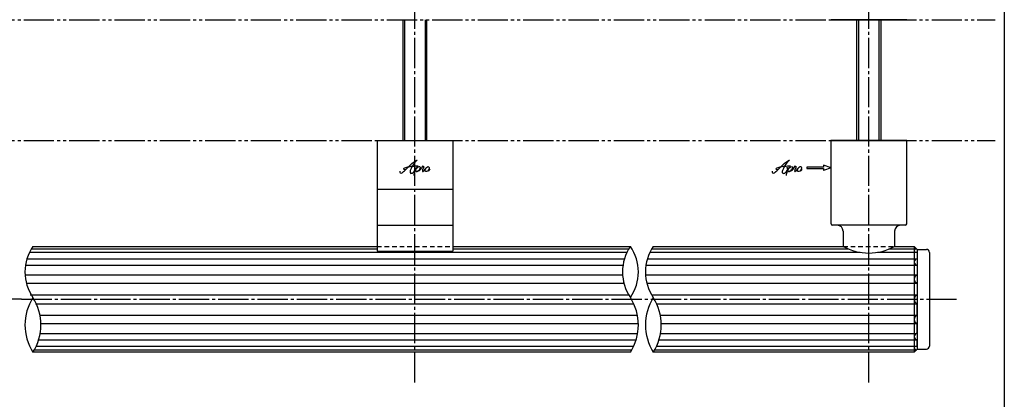
# Model space of a CAD drawing. Units: inches. Extents: x 1711 to 2518, y 1460 to 2020.
# Drawn here: x 2193 to 2518, y 1665 to 1791 of the extents above; entities that cross this region are included whole.
import ezdxf

# ---------------------------------------------------------------- set-up
doc = ezdxf.new("R2010")
doc.units = ezdxf.units.IN
doc.header["$MEASUREMENT"] = 0
for name, pattern in [('CENS', [13, 10, -1, 1, -1]), ('HIDS', [2.5, 1.5, -1]), ('PHAS', [15, 10, -1, 1, -1, 1, -1])]:
    doc.linetypes.add(name, pattern=pattern)
for name, color, linetype in [('01-下書線', 251, 'Continuous'), ('02-実線-1', 7, 'Continuous'), ('03-細線', 1, 'Continuous'), ('04-破線-1', 5, 'HIDS'), ('06-中心線', 1, 'CENS'), ('07-2点鎖線', 2, 'PHAS'), ('10-寸法', 3, 'Continuous'), ('11-ﾈｼﾞ関連', 7, 'Continuous'), ('12-企業ﾏｰｸ', 9, 'Continuous'), ('図枠', 7, 'Continuous')]:
    doc.layers.add(name, color=color, linetype=linetype)

# ---------------------------------------------------------------- blocks, each defined once
blk = doc.blocks.new('A$C4c27dc7f')
at = {"layer": '12-企業ﾏｰｸ'}
for points, knots in [([(-5.16, -1.05), (-5.16, -1.24), (-5.17, -1.5), (-5.02, -1.65), (-4.83, -1.82), (-4.58, -1.68), (-4.41, -1.57), (-4.03, -1.34), (-3.7, -1.04), (-3.39, -0.74), (-2.61, 0.03), (-1.86, 0.85), (-1.02, 1.56), (-0.61, 1.91), (-0.18, 2.23), (0.3, 2.47), (0.4, 2.52), (0.51, 2.57), (0.62, 2.61), (0.54, 2.58), (0.46, 2.49), (0.4, 2.44), (0.17, 2.25), (-0.03, 2.03), (-0.21, 1.8), (-0.84, 1.01), (-1.35, 0.14), (-1.67, -0.82), (-1.74, -1.04), (-1.82, -1.31), (-1.76, -1.54), (-1.69, -1.8), (-1.39, -1.82), (-1.17, -1.75), (-0.86, -1.66), (-0.6, -1.41), (-0.41, -1.15), (-0.14, -0.78), (0.12, -0.4), (0.35, 0), (0.43, 0.13), (0.51, 0.26), (0.57, 0.39), (0.43, 0.15), (0.3, -0.1), (0.17, -0.36), (-0.06, -0.82), (-0.29, -1.3), (-0.41, -1.81), (-0.46, -2.02), (-0.51, -2.24), (-0.48, -2.45)], [0, 0, 0, 0, 1, 1, 1, 2, 2, 2, 3, 3, 3, 4, 4, 4, 5, 5, 5, 6, 6, 6, 7, 7, 7, 8, 8, 8, 9, 9, 9, 10, 10, 10, 11, 11, 11, 12, 12, 12, 13, 13, 13, 14, 14, 14, 15, 15, 15, 16, 16, 16, 17, 17, 17, 17]), ([(-3.22, -0.56), (-3.38, -0.58), (-3.58, -0.58), (-3.73, -0.51), (-3.82, -0.47), (-3.87, -0.4), (-3.86, -0.31), (-3.84, -0.22), (-3.78, -0.13), (-3.7, -0.06), (-3.55, 0.07), (-3.34, 0.13), (-3.15, 0.19), (-2.92, 0.25), (-2.69, 0.31), (-2.46, 0.36), (-2.44, 0.37), (-2.42, 0.37), (-2.4, 0.38), (-2.33, 0.39), (-2.27, 0.41), (-2.2, 0.42), (-1.63, 0.53), (-1.05, 0.6), (-0.47, 0.66), (-0.22, 0.69), (0.02, 0.71), (0.26, 0.73), (0.5, 0.74), (0.72, 0.75), (0.97, 0.74)], [0, 0, 0, 0, 1, 1, 1, 2, 2, 2, 3, 3, 3, 4, 4, 4, 5, 5, 5, 6, 6, 6, 7, 7, 7, 8, 8, 8, 9, 9, 9, 10, 10, 10, 10]), ([(0.14, -0.42), (0.28, -0.18), (0.46, 0), (0.68, 0.18), (0.87, 0.33), (1.18, 0.55), (1.44, 0.47), (1.63, 0.41), (1.6, 0.19), (1.57, 0.04), (1.52, -0.19), (1.4, -0.4), (1.26, -0.58), (1.08, -0.83), (0.77, -1.12), (0.45, -1.17), (0.02, -1.23), (0, -0.74), (0.1, -0.5)], [0, 0, 0, 0, 1, 1, 1, 2, 2, 2, 3, 3, 3, 4, 4, 4, 5, 5, 5, 6, 6, 6, 6]), ([(0.28, -1.16), (0.39, -1.19), (0.51, -1.17), (0.62, -1.15), (0.76, -1.11), (0.9, -1.05), (1.04, -0.98), (1.23, -0.88), (1.42, -0.76), (1.58, -0.6), (1.74, -0.44), (1.88, -0.27), (2.01, -0.08), (2.13, 0.1), (2.26, 0.29), (2.35, 0.49), (2.39, 0.58), (2.41, 0.68), (2.43, 0.77), (2.43, 0.77), (2.4, 0.54), (2.55, 0.52), (2.63, 0.52), (2.76, 0.51), (2.81, 0.43), (2.84, 0.39), (2.83, 0.33), (2.81, 0.29), (2.63, -0.07), (2.38, -0.43), (2.32, -0.83), (2.3, -0.92), (2.28, -1.04), (2.34, -1.11), (2.4, -1.19), (2.53, -1.14), (2.6, -1.1), (2.77, -1), (2.91, -0.84), (3.04, -0.7), (3.2, -0.51), (3.33, -0.33), (3.43, -0.17)], [0, 0, 0, 0, 1, 1, 1, 2, 2, 2, 3, 3, 3, 4, 4, 4, 5, 5, 5, 6, 6, 6, 7, 7, 7, 8, 8, 8, 9, 9, 9, 10, 10, 10, 11, 11, 11, 12, 12, 12, 13, 13, 13, 14, 14, 14, 14]), ([(4.18, 0.46), (4.1, 0.45), (4.02, 0.43), (3.96, 0.39), (3.76, 0.29), (3.62, 0.11), (3.5, -0.06), (3.43, -0.16), (3.37, -0.27), (3.32, -0.38), (3.32, -0.38), (2.99, -1.07), (3.45, -1.19), (3.45, -1.19), (3.87, -1.34), (4.37, -0.61), (4.47, -0.47), (4.52, -0.3), (4.54, -0.13), (4.56, 0.03), (4.57, 0.23), (4.46, 0.36), (4.39, 0.44), (4.28, 0.47), (4.18, 0.46)], [0, 0, 0, 0, 1, 1, 1, 2, 2, 2, 3, 3, 3, 4, 4, 4, 5, 5, 5, 6, 6, 6, 7, 7, 7, 8, 8, 8, 8]), ([(4.3, -0.7), (4.22, -0.7), (4.2, -0.84), (4.28, -0.87), (4.37, -0.9), (4.46, -0.85), (4.52, -0.8), (4.67, -0.69), (4.78, -0.55), (4.84, -0.38)], [0, 0, 0, 0, 1, 1, 1, 2, 2, 2, 3, 3, 3, 3])]:
    blk.add_open_spline(points, degree=3, knots=knots, dxfattribs=at)
blk.add_point((-0.16, 0.08), dxfattribs=at)
blk = doc.blocks.new('A$C39bb88a5')
at = {"layer": '12-企業ﾏｰｸ'}
for p, q in [((0.31, -10.29), (-2.19, -9.38)), ((-2.19, -9.38), (-2.19, -10.04)), ((-2.19, -10.04), (-7.69, -10.04)), ((-7.69, -10.04), (-7.69, -10.54)), ((-7.69, -10.54), (-2.19, -10.54)), ((0.31, -10.29), (-2.19, -11.2)), ((-2.19, -10.54), (-2.19, -11.2))]:
    blk.add_line(p, q, dxfattribs=at)
blk.add_point((0.31, -1.29), dxfattribs=at)
at = {"layer": '10-寸法'}
blk.add_blockref('A$C4c27dc7f', (-14.03, -10.36), dxfattribs=at)
blk = doc.blocks.new('A$Cd3a037fd')
at = {"layer": '12-企業ﾏｰｸ'}
for points, knots in [([(-5.1, -1.13), (-5.1, -1.32), (-5.11, -1.59), (-4.96, -1.73), (-4.77, -1.9), (-4.52, -1.76), (-4.34, -1.65), (-3.97, -1.42), (-3.64, -1.13), (-3.33, -0.82), (-2.55, -0.05), (-1.8, 0.77), (-0.96, 1.48), (-0.55, 1.82), (-0.12, 2.14), (0.36, 2.38), (0.46, 2.44), (0.57, 2.48), (0.68, 2.52), (0.6, 2.49), (0.52, 2.41), (0.46, 2.36), (0.23, 2.17), (0.04, 1.94), (-0.15, 1.72), (-0.78, 0.93), (-1.29, 0.06), (-1.61, -0.91), (-1.68, -1.13), (-1.76, -1.39), (-1.7, -1.62), (-1.63, -1.89), (-1.33, -1.9), (-1.11, -1.84), (-0.8, -1.75), (-0.54, -1.49), (-0.35, -1.24), (-0.08, -0.87), (0.18, -0.48), (0.41, -0.08), (0.49, 0.04), (0.57, 0.17), (0.63, 0.31), (0.49, 0.07), (0.36, -0.19), (0.23, -0.44), (0, -0.9), (-0.23, -1.39), (-0.35, -1.89), (-0.4, -2.1), (-0.45, -2.33), (-0.42, -2.54)], [0, 0, 0, 0, 1, 1, 1, 2, 2, 2, 3, 3, 3, 4, 4, 4, 5, 5, 5, 6, 6, 6, 7, 7, 7, 8, 8, 8, 9, 9, 9, 10, 10, 10, 11, 11, 11, 12, 12, 12, 13, 13, 13, 14, 14, 14, 15, 15, 15, 16, 16, 16, 17, 17, 17, 17]), ([(-3.16, -0.64), (-3.32, -0.66), (-3.52, -0.66), (-3.67, -0.59), (-3.76, -0.56), (-3.81, -0.49), (-3.79, -0.39), (-3.78, -0.3), (-3.71, -0.21), (-3.64, -0.15), (-3.49, -0.01), (-3.28, 0.04), (-3.09, 0.1), (-2.86, 0.17), (-2.63, 0.23), (-2.4, 0.28), (-2.38, 0.28), (-2.36, 0.29), (-2.34, 0.29), (-2.27, 0.31), (-2.2, 0.32), (-2.14, 0.34), (-1.57, 0.45), (-0.99, 0.52), (-0.41, 0.58), (-0.16, 0.6), (0.08, 0.63), (0.32, 0.64), (0.56, 0.66), (0.78, 0.67), (1.03, 0.66)], [0, 0, 0, 0, 1, 1, 1, 2, 2, 2, 3, 3, 3, 4, 4, 4, 5, 5, 5, 6, 6, 6, 7, 7, 7, 8, 8, 8, 9, 9, 9, 10, 10, 10, 10]), ([(0.2, -0.51), (0.34, -0.26), (0.52, -0.08), (0.74, 0.09), (0.93, 0.25), (1.24, 0.47), (1.51, 0.38), (1.69, 0.32), (1.66, 0.1), (1.63, -0.05), (1.58, -0.28), (1.46, -0.48), (1.32, -0.67), (1.14, -0.91), (0.83, -1.21), (0.51, -1.25), (0.08, -1.31), (0.06, -0.82), (0.16, -0.58)], [0, 0, 0, 0, 1, 1, 1, 2, 2, 2, 3, 3, 3, 4, 4, 4, 5, 5, 5, 6, 6, 6, 6]), ([(0.34, -1.25), (0.45, -1.28), (0.57, -1.26), (0.68, -1.23), (0.82, -1.2), (0.97, -1.13), (1.1, -1.06), (1.29, -0.96), (1.48, -0.84), (1.64, -0.69), (1.8, -0.53), (1.94, -0.35), (2.07, -0.16), (2.19, 0.02), (2.32, 0.21), (2.41, 0.41), (2.45, 0.5), (2.47, 0.59), (2.49, 0.69), (2.49, 0.69), (2.46, 0.45), (2.61, 0.44), (2.69, 0.43), (2.82, 0.42), (2.87, 0.35), (2.9, 0.3), (2.89, 0.25), (2.87, 0.2), (2.69, -0.16), (2.44, -0.51), (2.38, -0.92), (2.36, -1), (2.34, -1.12), (2.4, -1.2), (2.46, -1.28), (2.59, -1.23), (2.66, -1.19), (2.83, -1.09), (2.97, -0.93), (3.1, -0.78), (3.26, -0.59), (3.39, -0.42), (3.49, -0.25)], [0, 0, 0, 0, 1, 1, 1, 2, 2, 2, 3, 3, 3, 4, 4, 4, 5, 5, 5, 6, 6, 6, 7, 7, 7, 8, 8, 8, 9, 9, 9, 10, 10, 10, 11, 11, 11, 12, 12, 12, 13, 13, 13, 14, 14, 14, 14]), ([(4.24, 0.37), (4.16, 0.37), (4.08, 0.34), (4.02, 0.31), (3.82, 0.21), (3.68, 0.03), (3.56, -0.15), (3.49, -0.25), (3.43, -0.35), (3.38, -0.46), (3.38, -0.46), (3.05, -1.15), (3.51, -1.28), (3.51, -1.28), (3.93, -1.42), (4.43, -0.69), (4.53, -0.55), (4.58, -0.38), (4.6, -0.21), (4.62, -0.05), (4.63, 0.15), (4.52, 0.28), (4.45, 0.36), (4.35, 0.38), (4.24, 0.37)], [0, 0, 0, 0, 1, 1, 1, 2, 2, 2, 3, 3, 3, 4, 4, 4, 5, 5, 5, 6, 6, 6, 7, 7, 7, 8, 8, 8, 8]), ([(4.36, -0.78), (4.28, -0.78), (4.26, -0.93), (4.35, -0.96), (4.43, -0.98), (4.52, -0.93), (4.58, -0.88), (4.73, -0.78), (4.84, -0.63), (4.9, -0.46)], [0, 0, 0, 0, 1, 1, 1, 2, 2, 2, 3, 3, 3, 3])]:
    blk.add_open_spline(points, degree=3, knots=knots, dxfattribs=at)
blk.add_point((-0.1, -0.01), dxfattribs=at)

msp = doc.modelspace()

# ---------------------------------------------------------------- linework, layer by layer
at = {"layer": '01-下書線'}
for centre, radius, start, end in [((2209.6352, 1707.553), 15.0437, 145.708098, 214.291902), ((2407.0675, 1707.553), 15.0437, 145.708098, 214.291902), ((2382.21, 1707.553), 15.0437, 325.708098, 34.291902), ((2414.6352, 1707.553), 15.0437, 145.708098, 214.291902), ((2211.4179, 1690.053), 16.8346, 147.584492, 212.415508), ((2182.995, 1690.053), 16.8346, 327.584492, 32.415508), ((2380.4273, 1690.053), 16.8346, 327.584492, 32.415508), ((2416.4179, 1690.053), 16.8346, 147.584492, 212.415508), ((2387.995, 1690.053), 16.8346, 327.584492, 32.415508)]:
    msp.add_arc(centre, radius, start, end, dxfattribs=at)
at = {"layer": '02-実線-1'}
for p, q in [((2460.9237, 1791.0287), (2485.9237, 1791.0287)), ((2485.9237, 1791.0287), (2460.9237, 1791.0287)), ((2460.9237, 1723.5299), (2460.9237, 1751.0299)), ((2460.9237, 1751.0299), (2485.9237, 1751.0299)), ((2485.9237, 1751.0299), (2460.9237, 1751.0299)), ((2485.9237, 1723.5299), (2485.9237, 1751.0299)), ((2485.4237, 1723.0299), (2461.4237, 1723.0299)), ((2464.9237, 1721.0299), (2464.9237, 1716.0287)), ((2481.9237, 1721.0299), (2481.9237, 1716.0287)), ((2481.9237, 1716.0287), (2488.4237, 1716.0287)), ((2488.4237, 1716.0287), (2489.4237, 1715.0287)), ((2488.4237, 1716.0287), (2488.4237, 1681.0287)), ((2489.4237, 1715.0287), (2492.4237, 1715.0287)), ((2489.4237, 1714.0637), (2489.4237, 1711.9173)), ((2493.4237, 1714.0287), (2493.4237, 1683.0287)), ((2489.4237, 1709.8014), (2489.4237, 1706.5856)), ((2489.4237, 1703.8183), (2489.4237, 1700.0275)), ((2489.4237, 1693.2391), (2489.4237, 1697.0299)), ((2489.4237, 1687.256), (2489.4237, 1690.4718)), ((2489.4237, 1682.0287), (2488.4237, 1681.0287)), ((2489.4237, 1682.9937), (2489.4237, 1685.1401)), ((2489.4237, 1682.0287), (2492.4237, 1682.0287)), ((2394.6387, 1681.0287), (2197.2064, 1681.0287)), ((2488.4237, 1681.0287), (2402.2064, 1681.0287))]:
    msp.add_line(p, q, dxfattribs=at)
at = {"layer": '02-実線-1', "color": 7}
for p, q in [((2310.9237, 1751.0287), (2310.9237, 1714.4866)), ((2310.9237, 1751.0287), (2335.9237, 1751.0287)), ((2335.9237, 1751.0287), (2335.9237, 1714.4866)), ((2310.9237, 1734.968), (2335.9237, 1734.968)), ((2310.9237, 1723.0287), (2335.9237, 1723.0287)), ((2310.9237, 1714.4866), (2335.9237, 1714.4866))]:
    msp.add_line(p, q, dxfattribs=at)
at = {"layer": '02-実線-1', "color": 7, "linetype": 'Continuous'}
for p, q in [((2460.9237, 1751.0299), (2485.9237, 1751.0299)), ((2197.2064, 1716.0287), (2310.9237, 1716.0287)), ((2335.9237, 1716.0287), (2394.6387, 1716.0287)), ((2402.2064, 1716.0287), (2464.9237, 1716.0287))]:
    msp.add_line(p, q, dxfattribs=at)
at = {"layer": '02-実線-1'}
for centre, radius, start, end in [((2461.4237, 1723.5299), 0.5, 180, 270), ((2462.9237, 1721.0299), 2, 360, 90), ((2483.9237, 1721.0299), 2, 90, 180), ((2485.4237, 1723.5299), 0.5, 270, 360), ((2473.4237, 1731.3369), 17.5097, 240.958354, 299.041646), ((2489.1704, 1714.4722), 0.7463, 95.113346, 176.990096), ((2488.8044, 1714.6034), 0.3903, 193.638861, 239.17209), ((2492.4237, 1714.0287), 1, 0, 90), ((2489.4824, 1710.8593), 1.0596, 93.173618, 266.826382), ((2489.3462, 1715.4961), 1.4345, 238.634088, 266.901723), ((2489.8792, 1705.2019), 1.4567, 108.221213, 251.778787), ((2490.047, 1698.5287), 1.6232, 112.578622, 247.421378), ((2490.047, 1698.5287), 1.6232, 112.578622, 247.421378), ((2489.8792, 1691.8555), 1.4567, 108.221213, 251.778787), ((2489.4824, 1686.1981), 1.0596, 93.173618, 266.826382), ((2488.8044, 1682.454), 0.3903, 120.82791, 166.361139), ((2489.1704, 1682.5852), 0.7463, 183.009904, 264.886654), ((2489.3462, 1681.5613), 1.4345, 93.098277, 121.365912), ((2492.4237, 1683.0287), 1, 270, 360)]:
    msp.add_arc(centre, radius, start, end, dxfattribs=at)
at = {"layer": '03-細線', "color": 1, "linetype": 'Continuous'}
for p, q in [((2196.7064, 1715.2155), (2310.9237, 1715.2155)), ((2335.9237, 1715.2155), (2394.1215, 1715.2155)), ((2401.6892, 1715.2155), (2466.5906, 1715.2155)), ((2480.2568, 1715.2155), (2489.2369, 1715.2155)), ((2195.2792, 1711.9173), (2392.6708, 1711.9173)), ((2196.1058, 1714.0637), (2393.5057, 1714.0637)), ((2400.2385, 1711.9173), (2489.4237, 1711.9173)), ((2401.0734, 1714.0637), (2470.5552, 1714.0637)), ((2476.2922, 1714.0637), (2489.4237, 1714.0637)), ((2194.7901, 1709.8014), (2392.1928, 1709.8014)), ((2399.7605, 1709.8014), (2489.4237, 1709.8014)), ((2194.6042, 1706.5856), (2392.0549, 1706.5856)), ((2399.6227, 1706.5856), (2489.4237, 1706.5856)), ((2194.9694, 1703.8183), (2392.4947, 1703.8183)), ((2400.0625, 1703.8183), (2489.4237, 1703.8183)), ((2196.3346, 1700.0275), (2394.0413, 1700.0275)), ((2196.3346, 1700.0275), (2394.0413, 1700.0275)), ((2401.6091, 1700.0275), (2489.4237, 1700.0275)), ((2401.6091, 1700.0275), (2489.4237, 1700.0275)), ((2198.0785, 1697.0299), (2395.8051, 1697.0299)), ((2403.3729, 1697.0299), (2489.4237, 1697.0299)), ((2199.4438, 1693.2391), (2397.0151, 1693.2391)), ((2404.5829, 1693.2391), (2489.4237, 1693.2391)), ((2199.809, 1690.4718), (2397.2542, 1690.4718)), ((2404.8219, 1690.4718), (2489.4237, 1690.4718)), ((2199.6231, 1687.256), (2397.0279, 1687.256)), ((2404.5956, 1687.256), (2489.4237, 1687.256)), ((2198.3072, 1682.9937), (2395.7102, 1682.9937)), ((2199.1339, 1685.1401), (2396.529, 1685.1401)), ((2403.278, 1682.9937), (2489.4237, 1682.9937)), ((2404.0967, 1685.1401), (2489.4237, 1685.1401)), ((2197.7066, 1681.8419), (2395.1236, 1681.8419)), ((2402.6913, 1681.8419), (2489.2369, 1681.8419))]:
    msp.add_line(p, q, dxfattribs=at)
at = {"layer": '04-破線-1', "color": 5, "linetype": 'HIDS'}
msp.add_line((2310.9237, 1734.9953), (2335.9237, 1734.9953), dxfattribs=at)
at = {"layer": '04-破線-1'}
for p, q in [((2310.9237, 1716.0287), (2335.9237, 1716.0287)), ((2464.9237, 1716.0287), (2481.9237, 1716.0287))]:
    msp.add_line(p, q, dxfattribs=at)
at = {"layer": '04-破線-1', "color": 0, "linetype": 'ByBlock'}
msp.add_line((2489.4237, 1714.9702), (2489.4237, 1681.9702), dxfattribs=at)
at = {"layer": '06-中心線', "color": 1, "linetype": 'CENS'}
for p, q in [((2323.4237, 1671.0287), (2323.4237, 1870.2155)), ((2473.4237, 1671.0287), (2473.4237, 1870.2155)), ((2193.4237, 1698.5287), (1883.4794, 1698.5287)), ((2193.4237, 1698.5287), (2503.368, 1698.5287))]:
    msp.add_line(p, q, dxfattribs=at)
at = {"layer": '07-2点鎖線'}
for p, q in [((1714.1759, 1791.0287), (2515.1759, 1791.0287)), ((1714.1759, 1751.0287), (2515.1759, 1751.0287))]:
    msp.add_line(p, q, dxfattribs=at)
at = {"layer": '11-ﾈｼﾞ関連', "color": 7, "linetype": 'Continuous'}
for p, q in [((2319.4237, 1791.0287), (2319.4237, 1751.0287)), ((2327.4237, 1751.0287), (2327.4237, 1791.0287)), ((2469.4237, 1751.0287), (2469.4237, 1791.0287)), ((2477.4237, 1791.0287), (2477.4237, 1751.0287))]:
    msp.add_line(p, q, dxfattribs=at)
at = {"layer": '11-ﾈｼﾞ関連', "color": 1, "linetype": 'Continuous'}
for p, q in [((2320.0487, 1751.0287), (2320.0487, 1791.0287)), ((2326.7987, 1791.0287), (2326.7987, 1751.0287)), ((2470.0487, 1791.0287), (2470.0487, 1751.0287)), ((2476.7987, 1751.0287), (2476.7987, 1791.0287))]:
    msp.add_line(p, q, dxfattribs=at)
at = {"layer": '図枠'}
msp.add_lwpolyline([(1711.1759, 2019.9437), (2518.1759, 2019.9437), (2518.1759, 1459.9437), (1711.1759, 1459.9437)], close=True, dxfattribs=at)

# ---------------------------------------------------------------- block references
at = {"layer": '12-企業ﾏｰｸ'}
for name, p in [('A$C39bb88a5', (2460.6174, 1752.3171)), ('A$Cd3a037fd', (2323.5224, 1742.0368))]:
    msp.add_blockref(name, p, dxfattribs=at)

doc.saveas('drawing.dxf')
